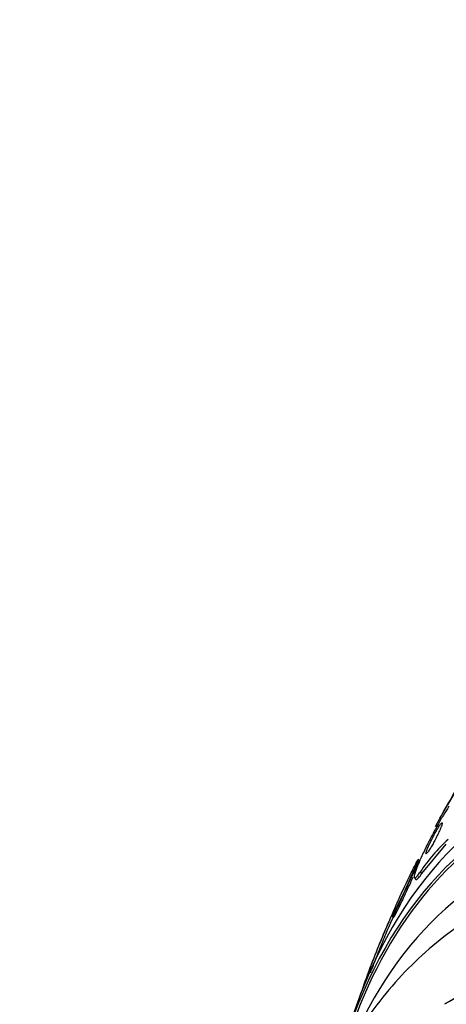
# Model space of a CAD drawing. Units: millimetres. Extents: x 0 to 835, y 0 to 1165.
# Drawn here: x 149 to 159, y 211 to 235 of the extents above; entities that cross this region are included whole.
import ezdxf
from ezdxf import colors
from ezdxf.entities.mleader import LeaderData, LeaderLine
from ezdxf.math import Vec2, Vec3

# ---------------------------------------------------------------- set-up
doc = ezdxf.new("R2010")
doc.units = ezdxf.units.MM
doc.layers.add('DV7_Défaut', color=7, linetype='Continuous')
doc.layers.add('Défaut', color=7, linetype='Continuous')

# ---------------------------------------------------------------- blocks, each defined once
blk = doc.blocks.new('_DOT')
at = {"color": 0}
blk.add_line((0, 0), (-1, 0), dxfattribs=at)
at = {"color": 0, "const_width": 0.333}
blk.add_lwpolyline([(-0.1665, 0, 1), (0.1665, 0, 1)], format="xyb", close=True, dxfattribs=at)
blk = doc.blocks.new('SE6')
at = {"layer": 'DV7_Défaut', "color": 7, "linetype": 'Continuous'}
for p, q in [((158.485, 213.738), (159.082, 214.454)), ((158.448, 213.78), (158.485, 213.738)), ((158.301, 213.642), (158.342, 213.596)), ((157.756, 212.714), (157.794, 212.673)), ((157.154, 211.26), (157.173, 211.239)), ((159.641, 210.91), (159.04, 210.563))]:
    blk.add_line(p, q, dxfattribs=at)
for centre, radius, start, end in [((183.886, 201.237), 28.55, 148.1564, 150.9827), ((162.087, 211.347), 4.377, 132.5845, 146.2392), ((183.886, 201.237), 28.5, 153.2721, 154.6032), ((183.886, 201.237), 28.5, 154.6032, 156.6621), ((183.886, 201.237), 28.55, 156.6726, 159.1599), ((174.399, 204.956), 18.361, 159.92, 161.8915)]:
    blk.add_arc(centre, radius, start, end, dxfattribs=at)
for centre, major_axis, end_param in [((175.401, 196.338), (12.953, -22.435), 3.489652), ((172.926, 194.909), (11.988, -20.764), 3.616357), ((172.573, 194.705), (11.823, -20.477), 3.661073), ((171.659, 194.177), (11.327, -19.62), 3.52045), ((172.573, 194.705), (-11.792, 20.425), 0.500313), ((169.29, 192.81), (10.25, -17.754), 3.141822)]:
    blk.add_ellipse(centre, major_axis=major_axis, ratio=0.57735, start_param=0, end_param=end_param, dxfattribs=at)
for points, knots in [([(159.151, 215.382), (159.147, 215.375), (159.142, 215.368), (159.138, 215.362), (159.101, 215.306), (159.057, 215.237), (159.011, 215.161), (158.967, 215.088), (158.92, 215.005), (158.872, 214.921), (158.823, 214.833), (158.773, 214.74), (158.725, 214.65), (158.673, 214.55), (158.622, 214.451), (158.577, 214.357), (158.525, 214.252), (158.479, 214.152), (158.44, 214.064), (158.397, 213.967), (158.362, 213.88), (158.339, 213.812), (158.314, 213.741), (158.3, 213.687), (158.3, 213.659), (158.3, 213.631), (158.312, 213.625), (158.337, 213.646), (158.359, 213.663), (158.392, 213.701), (158.432, 213.758), (158.437, 213.765), (158.442, 213.772), (158.448, 213.78)], [0, 0, 0, 0, 0.0113, 0.0113, 0.0113, 0.10267, 0.10267, 0.10267, 0.190436, 0.190436, 0.190436, 0.282043, 0.282043, 0.282043, 0.38301, 0.38301, 0.38301, 0.496631, 0.496631, 0.496631, 0.622365, 0.622365, 0.622365, 0.753584, 0.753584, 0.753584, 0.878272, 0.878272, 0.878272, 0.986733, 0.986733, 0.986733, 1, 1, 1, 1]), ([(158.762, 214.635), (158.738, 214.59), (158.715, 214.543), (158.694, 214.501), (158.674, 214.458), (158.655, 214.418), (158.64, 214.382), (158.623, 214.344), (158.609, 214.31), (158.6, 214.283), (158.591, 214.256), (158.586, 214.235), (158.586, 214.225), (158.587, 214.215), (158.592, 214.214), (158.602, 214.224), (158.611, 214.232), (158.625, 214.248), (158.641, 214.271), (158.655, 214.291), (158.672, 214.317), (158.69, 214.347), (158.707, 214.375), (158.725, 214.407), (158.744, 214.44), (158.763, 214.474), (158.783, 214.51), (158.801, 214.546), (158.822, 214.585), (158.842, 214.625), (158.86, 214.662), (158.881, 214.705), (158.9, 214.745), (158.916, 214.782), (158.935, 214.822), (158.95, 214.859), (158.961, 214.888), (158.973, 214.92), (158.981, 214.944), (158.983, 214.959), (158.985, 214.974), (158.983, 214.979), (158.975, 214.975), (158.968, 214.971), (158.957, 214.959), (158.942, 214.938), (158.929, 214.921), (158.912, 214.897), (158.895, 214.868), (158.878, 214.842), (158.86, 214.811), (158.841, 214.779), (158.823, 214.746), (158.803, 214.711), (158.784, 214.676), (158.777, 214.663), (158.77, 214.649), (158.762, 214.635)], [0, 0, 0, 0, 0.058205, 0.058205, 0.058205, 0.116105, 0.116105, 0.116105, 0.179445, 0.179445, 0.179445, 0.245077, 0.245077, 0.245077, 0.306889, 0.306889, 0.306889, 0.360519, 0.360519, 0.360519, 0.406961, 0.406961, 0.406961, 0.450549, 0.450549, 0.450549, 0.495479, 0.495479, 0.495479, 0.544853, 0.544853, 0.544853, 0.600599, 0.600599, 0.600599, 0.662733, 0.662733, 0.662733, 0.728235, 0.728235, 0.728235, 0.791302, 0.791302, 0.791302, 0.846887, 0.846887, 0.846887, 0.89479, 0.89479, 0.89479, 0.938782, 0.938782, 0.938782, 0.98309, 0.98309, 0.98309, 1, 1, 1, 1]), ([(158.39, 214.048), (158.399, 214.072), (158.404, 214.086), (158.402, 214.087), (158.4, 214.088), (158.391, 214.075), (158.377, 214.049), (158.363, 214.024), (158.344, 213.988), (158.321, 213.943), (158.3, 213.901), (158.275, 213.851), (158.247, 213.796), (158.22, 213.741), (158.191, 213.68), (158.161, 213.618), (158.129, 213.551), (158.095, 213.481), (158.064, 213.414), (158.028, 213.338), (157.993, 213.263), (157.961, 213.194), (157.925, 213.116), (157.892, 213.042), (157.864, 212.979), (157.834, 212.91), (157.809, 212.85), (157.791, 212.806), (157.773, 212.761), (157.761, 212.73), (157.759, 212.717), (157.757, 212.706), (157.762, 212.71), (157.775, 212.73), (157.786, 212.748), (157.803, 212.779), (157.825, 212.821), (157.844, 212.859), (157.868, 212.906), (157.894, 212.959), (157.919, 213.011), (157.947, 213.069), (157.976, 213.129), (158.006, 213.193), (158.038, 213.26), (158.069, 213.327), (158.104, 213.401), (158.138, 213.475), (158.17, 213.545), (158.206, 213.624), (158.24, 213.7), (158.27, 213.767), (158.302, 213.84), (158.33, 213.904), (158.352, 213.956), (158.369, 213.994), (158.381, 214.025), (158.39, 214.048)], [0, 0, 0, 0, 0.052762, 0.052762, 0.052762, 0.105876, 0.105876, 0.105876, 0.154114, 0.154114, 0.154114, 0.198605, 0.198605, 0.198605, 0.243264, 0.243264, 0.243264, 0.291302, 0.291302, 0.291302, 0.344938, 0.344938, 0.344938, 0.404936, 0.404936, 0.404936, 0.469554, 0.469554, 0.469554, 0.53397, 0.53397, 0.53397, 0.592365, 0.592365, 0.592365, 0.642545, 0.642545, 0.642545, 0.687344, 0.687344, 0.687344, 0.731243, 0.731243, 0.731243, 0.77794, 0.77794, 0.77794, 0.830026, 0.830026, 0.830026, 0.888662, 0.888662, 0.888662, 0.952586, 0.952586, 0.952586, 1, 1, 1, 1]), ([(158.343, 213.595), (158.343, 213.595), (158.343, 213.595), (158.343, 213.595), (158.353, 213.586), (158.374, 213.599), (158.407, 213.636), (158.428, 213.66), (158.455, 213.695), (158.485, 213.738)], [0, 0, 0, 0, 0.013943, 0.013943, 0.013943, 0.61215, 0.61215, 0.61215, 1, 1, 1, 1]), ([(157.796, 212.67), (157.798, 212.668), (157.804, 212.676), (157.815, 212.694), (157.827, 212.714), (157.845, 212.746), (157.867, 212.79), (157.887, 212.828), (157.911, 212.877), (157.937, 212.93), (157.963, 212.983), (157.991, 213.042), (158.02, 213.102), (158.051, 213.167), (158.083, 213.235), (158.114, 213.302), (158.148, 213.377), (158.183, 213.451), (158.215, 213.522), (158.235, 213.567), (158.255, 213.611), (158.274, 213.653)], [0, 0, 0, 0, 0.1441007, 0.1441007, 0.1441007, 0.3003069, 0.3003069, 0.3003069, 0.4405803, 0.4405803, 0.4405803, 0.5790595, 0.5790595, 0.5790595, 0.7271558, 0.7271558, 0.7271558, 0.8927648, 0.8927648, 0.8927648, 1, 1, 1, 1]), ([(159.925, 212.797), (159.692, 212.658), (159.252, 212.392), (158.565, 211.84), (157.906, 211.191), (157.303, 210.458), (156.764, 209.651), (156.29, 208.77), (155.94, 207.948), (155.755, 207.416), (155.69, 207.213)], [0, 0, 0, 0, 0.1076, 0.240581, 0.373834, 0.507845, 0.642989, 0.779484, 0.917375, 1, 1, 1, 1]), ([(157.842, 212.927), (157.841, 212.925), (157.84, 212.922), (157.838, 212.919), (157.808, 212.855), (157.772, 212.775), (157.732, 212.684), (157.688, 212.584), (157.638, 212.468), (157.587, 212.346), (157.534, 212.22), (157.477, 212.083), (157.422, 211.947), (157.37, 211.818), (157.318, 211.687), (157.271, 211.567), (157.23, 211.463), (157.193, 211.365), (157.163, 211.285), (157.16, 211.276), (157.157, 211.268), (157.154, 211.26)], [0, 0, 0, 0, 0.008208, 0.008208, 0.008208, 0.191877, 0.191877, 0.191877, 0.394979, 0.394979, 0.394979, 0.606616, 0.606616, 0.606616, 0.807327, 0.807327, 0.807327, 0.981714, 0.981714, 0.981714, 1, 1, 1, 1]), ([(157.721, 212.535), (157.692, 212.467), (157.661, 212.395), (157.63, 212.32), (157.577, 212.194), (157.52, 212.056), (157.465, 211.921), (157.413, 211.791), (157.361, 211.659), (157.313, 211.538), (157.283, 211.46), (157.254, 211.385), (157.229, 211.318)], [0, 0, 0, 0, 0.187773, 0.187773, 0.187773, 0.504362, 0.504362, 0.504362, 0.805707, 0.805707, 0.805707, 1, 1, 1, 1])]:
    blk.add_open_spline(points, degree=3, knots=knots, dxfattribs=at)

msp = doc.modelspace()

# ---------------------------------------------------------------- block references
at = {"layer": 'Défaut'}
msp.add_blockref('SE6', (0, 0), dxfattribs=at)

# ---------------------------------------------------------------- leaders
at = {"layer": 'Défaut', "color": 7, "linetype": 'Continuous'}
ml = msp.add_multileader_mtext('Standard', dxfattribs=at)
ml.set_content('{\\pxsm0.9;\\fSolid Edge ISO|b1||i0||c0|p34;\\W1.;28/09/2011\\P}', color=256)
ml.set_leader_properties()
ml.set_arrow_properties(name='DOT')
ml.build(insert=Vec2(0, 0))
ml.multileader.update_dxf_attribs({"leader_type": 0, "dogleg_length": 0, "arrow_head_size": 12})
ctx = ml.context
ctx.base_point, ctx.char_height, ctx.arrow_head_size, ctx.landing_gap_size = Vec3(747.016, 1157.46), 12, 12, 4.2
notes = []
notes.append((ctx, [(0, (0, 0, 0), (0, 0), (1, 0), 1, [])]))
ctx.mtext.insert = Vec3(749.016, 1163.58)
for ctx, leaders in notes:
    for number, flags, end, landing, length, lines in leaders:
        leader = LeaderData()
        leader.index, (leader.has_last_leader_line, leader.has_dogleg_vector, leader.attachment_direction) = number, flags
        leader.last_leader_point, leader.dogleg_vector, leader.dogleg_length = Vec3(end), Vec3(landing), length
        for number, points, colour, breaks in lines:
            line = LeaderLine()
            line.index, line.vertices, line.color, line.breaks = number, Vec3.list(points), colors.encode_raw_color(colour), breaks
            leader.lines.append(line)
        ctx.leaders.append(leader)

doc.saveas('drawing.dxf')
